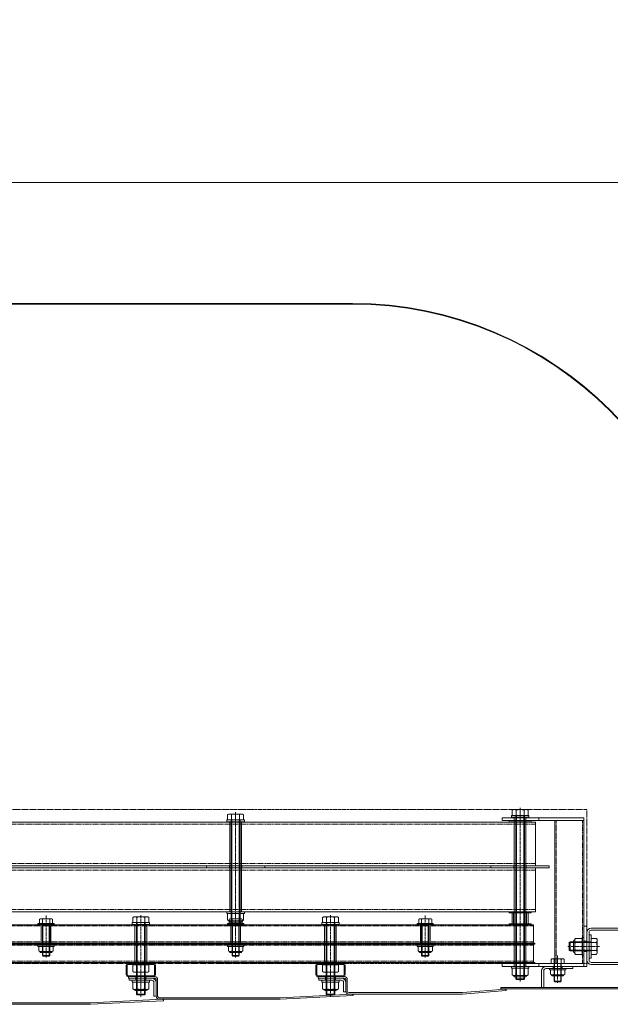
# Model space of a CAD drawing. Units: millimetres. Extents: x 0 to 14653, y -3235 to 4125.
# Drawn here: x 12697 to 13507, y 2774 to 4125 of the extents above; entities that cross this region are included whole.
import ezdxf

# ---------------------------------------------------------------- set-up
doc = ezdxf.new("R2010")
doc.units = ezdxf.units.MM
doc.header["$LTSCALE"] = 0.2
doc.header["$PDMODE"] = 67
doc.linetypes.add('CENTER2', pattern=[28.575, 19.05, -3.175, 3.175, -3.175])
doc.linetypes.add('HIDDEN', pattern=[9.525, 6.35, -3.175])
for name, color, linetype, lineweight in [('(KE)ねじ・ボルトナット・アンカーボルト', 2, 'Continuous', 13), ('(KE)ブラケット(可動・固定)', 7, 'Continuous', 13), ('(KE)ホルダー', 2, 'Continuous', 13), ('(KE)ホルダーボルト', 2, 'Continuous', 13), ('(KE)ホルダー角パイプ', 6, 'Continuous', 13), ('(KE)寸法', 7, 'Continuous', 9), ('(KE)寸法 @ 50', 7, 'Continuous', 9), ('(KE)本体(パネル・カバー・ジョイントPL)', 3, 'Continuous', 13), ('(KE)補助シート', 4, 'Continuous', 13)]:
    doc.layers.add(name, color=color, linetype=linetype, lineweight=lineweight)
doc.styles.add('(K)文字_異尺度_H3.0-1.0', font='MS Gothic.ttf', dxfattribs={"height": 3})
doc.dimstyles.new('kaneso異尺度対応_H3.0(YH)', dxfattribs={"dimscale": 6, "dimtxt": 3, "dimasz": 5, "dimexe": 0, "dimexo": 3, "dimgap": 1, "dimtad": 1, "dimdec": 1, "dimdsep": 46, "dimtxsty": '(K)文字_異尺度_H3.0-1.0', "dimblk": 'DOTSMALL', "dimcen": 0, "dimclrt": 2, "dimadec": 1, "dimazin": 0, "dimtfac": 1, "dimtdec": 1, "dimtmove": 1, "dimatfit": 3, "dimldrblk": 'DOTSMALL', "dimfxl": 1, "dimlwd": 9, "dimlwe": 9, "dimarcsym": 0})

# ---------------------------------------------------------------- blocks, each defined once
blk = doc.blocks.new('_DotSmall')
at = {"color": 0, "linetype": 'ByBlock', "const_width": 0.5}
blk.add_lwpolyline([(-0.0625, 0, 1), (0.0625, 0, 1)], format="xyb", close=True, dxfattribs=at)
blk = doc.blocks.new('*D10')
at = {"layer": '(KE)寸法', "color": 0, "lineweight": 9, "transparency": 16777216}
for p, q in [((9993.4, 3311), (9993.4, 3901.2)), ((9993.4, 3901.2), (13653.4, 3901.2)), ((13653.4, 3311), (13653.4, 3901.2))]:
    blk.add_line(p, q, dxfattribs=at)
at = {"layer": 'Defpoints', "color": 0, "transparency": 16777216}
for p in [(13653.4, 3901.2), (9993.4, 3161), (13653.4, 3161)]:
    blk.add_point(p, dxfattribs=at)
at = {"layer": '(KE)寸法', "color": 0, "lineweight": 9, "transparency": 16777216, "xscale": 250, "yscale": 250, "zscale": 250, "rotation": 180}
blk.add_blockref('_DotSmall', (9993.4, 3901.2), dxfattribs=at)
at = {"layer": '(KE)寸法', "color": 0, "lineweight": 9, "transparency": 16777216, "xscale": 250, "yscale": 250, "zscale": 250}
blk.add_blockref('_DotSmall', (13653.4, 3901.2), dxfattribs=at)
at = {"layer": '(KE)寸法', "color": 2, "transparency": 16777216, "insert": (11823.4, 4026.2), "char_height": 150, "attachment_point": 5, "style": '(K)文字_異尺度_H3.0-1.0'}
blk.add_mtext('3660', dxfattribs=at)
blk = doc.blocks.new('22TRFﾊﾟﾈﾙｱｳﾄ')
at = {"layer": '(KE)本体(パネル・カバー・ジョイントPL)', "color": 3, "linetype": 'CENTER2'}
blk.add_line((9.2, 0), (-6.4, 0), dxfattribs=at)
at = {"layer": '(KE)本体(パネル・カバー・ジョイントPL)', "color": 3}
for p, q in [((0, 7.5), (-2, 7.5)), ((-2, 7.5), (-2, -13.5)), ((0, 3.5), (-2, 3.5)), ((0, 7.5), (0, -13.5)), ((0, -3.5), (-2, -3.5)), ((2, -15.5), (209, -15.5)), ((209, -17.5), (2, -17.5)), ((209, -17.5), (209, -15.5))]:
    blk.add_line(p, q, dxfattribs=at)
for radius in [4, 2]:
    blk.add_arc((2, -13.5), radius, 180, 270, dxfattribs=at)

msp = doc.modelspace()

# ---------------------------------------------------------------- linework, layer by layer
at = {"layer": '(KE)ねじ・ボルトナット・アンカーボルト'}
for p, q in [((13458.4, 2863.01), (13459.25, 2864.48)), ((13459.25, 2864.48), (13468.4, 2864.48)), ((13468.4, 2865.51), (13468.4, 2841.51)), ((13470.9, 2865.51), (13468.4, 2865.51)), ((13468.4, 2842.54), (13468.4, 2864.48)), ((13470.9, 2865.51), (13470.9, 2841.51)), ((13456.79, 2860.96), (13456.79, 2846.06)), ((13458.4, 2844.01), (13458.4, 2863.01)), ((13459.25, 2858.99), (13468.4, 2858.99)), ((13458.4, 2844.01), (13459.25, 2842.54)), ((13459.25, 2848.02), (13468.4, 2848.02)), ((13459.25, 2842.54), (13468.4, 2842.54)), ((13470.9, 2841.51), (13468.4, 2841.51)), ((13445.9, 2823.01), (13423.9, 2823.01)), ((13423.9, 2821.51), (13423.9, 2823.01)), ((13445.9, 2821.51), (13445.9, 2823.01)), ((13445.9, 2821.51), (13423.9, 2821.51)), ((13425.1, 2815.15), (13425.1, 2821.51)), ((13444.7, 2821.51), (13425.1, 2821.51)), ((13427.55, 2814.41), (13442.25, 2814.41)), ((13441.65, 2812.89), (13428.15, 2812.89)), ((13430, 2815.15), (13430, 2821.51)), ((13439.8, 2815.15), (13439.8, 2821.51)), ((13444.7, 2815.15), (13444.7, 2821.51)), ((12875.4, 2807.01), (12851.4, 2807.01)), ((12851.4, 2807.01), (12851.4, 2804.51)), ((12875.4, 2804.51), (12851.4, 2804.51)), ((12852.43, 2804.51), (12874.37, 2804.51)), ((12852.43, 2795.36), (12852.43, 2804.51)), ((12857.92, 2795.36), (12857.92, 2804.51)), ((12868.89, 2795.36), (12868.89, 2804.51)), ((12874.37, 2795.36), (12874.37, 2804.51)), ((12875.4, 2807.01), (12875.4, 2804.51)), ((13135.4, 2807.01), (13111.4, 2807.01)), ((13111.4, 2807.01), (13111.4, 2804.51)), ((13135.4, 2804.51), (13111.4, 2804.51)), ((13112.43, 2804.51), (13134.37, 2804.51)), ((13112.43, 2795.36), (13112.43, 2804.51)), ((13117.92, 2795.36), (13117.92, 2804.51)), ((13128.89, 2795.36), (13128.89, 2804.51)), ((13134.37, 2795.36), (13134.37, 2804.51)), ((13135.4, 2807.01), (13135.4, 2804.51)), ((12853.9, 2794.51), (12852.43, 2795.36)), ((12853.9, 2794.51), (12872.9, 2794.51)), ((12870.85, 2792.9), (12855.95, 2792.9)), ((12872.9, 2794.51), (12874.37, 2795.36)), ((13113.9, 2794.51), (13112.43, 2795.36)), ((13113.9, 2794.51), (13132.9, 2794.51)), ((13130.85, 2792.9), (13115.95, 2792.9)), ((13132.9, 2794.51), (13134.37, 2795.36))]:
    msp.add_line(p, q, dxfattribs=at)
for centre, radius, start, end in [((13464.86, 2861.24), 6.47, 150, 175.61574), ((13458.49, 2860.96), 1.7, 90, 180), ((13463.81, 2861.91), 5.41, 181.80716, 212.57707), ((13476.55, 2853.51), 18.15, 162.41203, 197.58795), ((13458.49, 2846.06), 1.7, 180, 270), ((13463.81, 2845.11), 5.41, 147.42291, 178.19283), ((13464.86, 2845.78), 6.47, 184.38425, 209.99998), ((13427.55, 2818.82), 4.41, 236.29408, 303.70592), ((13428.15, 2814.49), 1.6, 178.80194, 270), ((13434.9, 2830.89), 16.55, 252.77449, 287.22551), ((13442.25, 2818.82), 4.41, 236.29408, 303.70592), ((13441.65, 2814.49), 1.6, 270, 1.19806), ((12855.67, 2800.96), 6.47, 240.00002, 265.61575), ((12855.95, 2794.6), 1.7, 180, 270), ((12855, 2799.92), 5.41, 271.80717, 302.57709), ((12863.4, 2812.66), 18.15, 252.41205, 287.58797), ((12871.8, 2799.92), 5.41, 237.42293, 268.19284), ((12870.85, 2794.6), 1.7, 270, 0), ((12871.13, 2800.96), 6.47, 274.38426, 300), ((13115.67, 2800.96), 6.47, 240.00002, 265.61575), ((13115.95, 2794.6), 1.7, 180, 270), ((13115, 2799.92), 5.41, 271.80717, 302.57709), ((13123.4, 2812.66), 18.15, 252.41205, 287.58797), ((13131.8, 2799.92), 5.41, 237.42293, 268.19284), ((13130.85, 2794.6), 1.7, 270, 0), ((13131.13, 2800.96), 6.47, 274.38426, 300)]:
    msp.add_arc(centre, radius, start, end, dxfattribs=at)
at = {"layer": '(KE)ブラケット(可動・固定)'}
for p, q in [((13558.9, 2878.51), (13480.9, 2878.51)), ((13474.9, 2872.51), (13474.9, 2834.51)), ((13477.9, 2872.51), (13477.9, 2834.51)), ((13477.9, 2870.01), (13477.9, 2837.01)), ((13480.9, 2869.51), (13477.9, 2869.51)), ((13477.9, 2869.51), (13477.9, 2837.51)), ((13558.9, 2875.51), (13480.9, 2875.51)), ((13480.9, 2869.51), (13480.9, 2837.51)), ((13488.05, 2864.48), (13480.9, 2864.48)), ((13480.9, 2864.48), (13480.9, 2842.54)), ((13488.9, 2863.01), (13488.05, 2864.48)), ((13450.9, 2858.56), (13451.85, 2859.51)), ((13450.9, 2858.56), (13450.9, 2848.46)), ((13480.9, 2858.56), (13450.9, 2858.56)), ((13480.9, 2859.51), (13451.85, 2859.51)), ((13451.85, 2859.51), (13451.85, 2847.51)), ((13488.05, 2858.99), (13480.9, 2858.99)), ((13488.9, 2844.01), (13488.9, 2863.01)), ((13480.9, 2848.46), (13450.9, 2848.46)), ((13451.85, 2847.51), (13450.9, 2848.46)), ((13480.9, 2847.51), (13451.85, 2847.51)), ((13480.9, 2837.51), (13477.9, 2837.51)), ((13488.05, 2848.02), (13480.9, 2848.02)), ((13488.05, 2842.54), (13480.9, 2842.54)), ((13488.9, 2844.01), (13488.05, 2842.54)), ((13480.9, 2831.51), (13558.9, 2831.51)), ((13480.9, 2828.51), (13558.9, 2828.51))]:
    msp.add_line(p, q, dxfattribs=at)
at = {"layer": '(KE)ブラケット(可動・固定)', "linetype": 'CENTER2'}
msp.add_line((13448.88, 2853.51), (13492.27, 2853.51), dxfattribs=at)
at = {"layer": '(KE)ブラケット(可動・固定)'}
for centre, radius, start, end in [((13480.9, 2872.51), 6, 90, 180), ((13480.9, 2872.51), 3, 90, 180), ((13482.44, 2861.24), 6.47, 4.38426, 30.00002), ((13483.49, 2861.91), 5.41, 327.42293, 358.19284), ((13470.75, 2853.51), 18.15, 342.41205, 17.58797), ((13483.49, 2845.11), 5.41, 1.80717, 32.57709), ((13482.44, 2845.78), 6.47, 330, 355.61575), ((13480.9, 2834.51), 6, 180, 270), ((13480.9, 2834.51), 3, 180, 270)]:
    msp.add_arc(centre, radius, start, end, dxfattribs=at)
at = {"layer": '(KE)ホルダー', "linetype": 'CENTER2'}
for p, q in [((13383.4, 3019.25), (13383.4, 3043.19)), ((13453.32, 2853.51), (13489.78, 2853.51)), ((13383.4, 2846.49), (13383.4, 2809.97)), ((13434.9, 2841.15), (13434.9, 2803.39))]:
    msp.add_line(p, q, dxfattribs=at)
at = {"layer": '(KE)ホルダー'}
for p, q in [((13358.9, 3026.01), (13358.9, 3030.01)), ((13358.9, 3030.01), (13470.9, 3030.01)), ((13470.9, 3026.01), (13358.9, 3026.01)), ((13408.9, 3026.01), (13408.9, 3030.01)), ((13430.9, 3026.01), (13430.9, 2830.01)), ((13470.9, 2826.01), (13470.9, 3030.01)), ((13404.58, 3024.01), (10242.22, 3024.01)), ((13404.58, 3024.01), (13404.58, 2964.01)), ((13404.58, 2964.01), (10242.22, 2964.01)), ((13404.58, 2961.01), (10242.22, 2961.01)), ((13404.58, 2961.01), (13404.58, 2901.01)), ((13404.58, 2901.01), (10242.22, 2901.01)), ((13401.75, 2883.01), (10245.05, 2883.01)), ((13401.75, 2858.01), (13401.75, 2883.01)), ((13474.9, 2881.01), (13470.9, 2881.01)), ((13474.9, 2881.01), (13474.9, 2826.01)), ((13401.75, 2858.01), (10245.05, 2858.01)), ((13401.75, 2856.51), (10245.05, 2856.51)), ((13401.75, 2831.51), (13401.75, 2856.51)), ((13470.9, 2860.51), (13474.9, 2860.51)), ((13441.84, 2836.41), (13427.96, 2836.41)), ((13470.9, 2846.51), (13474.9, 2846.51)), ((13401.75, 2831.51), (10245.05, 2831.51)), ((13358.9, 2830.01), (13358.9, 2826.01)), ((13470.9, 2830.01), (13358.9, 2830.01)), ((13358.9, 2826.01), (13474.9, 2826.01)), ((13408.9, 2826.01), (13408.9, 2830.01)), ((13426.02, 2835.67), (13426.02, 2830.01)), ((13443.79, 2830.01), (13426.02, 2830.01)), ((13429.9, 2805.82), (13429.9, 2835.67)), ((13430.71, 2830.01), (13430.71, 2805.01)), ((13439.09, 2830.01), (13439.09, 2805.01)), ((13439.9, 2805.82), (13439.9, 2835.67)), ((13443.79, 2835.67), (13443.79, 2830.01)), ((13430.71, 2805.01), (13429.9, 2805.82)), ((13429.9, 2805.82), (13439.9, 2805.82)), ((13430.71, 2805.01), (13439.09, 2805.01)), ((13439.09, 2805.01), (13439.9, 2805.82))]:
    msp.add_line(p, q, dxfattribs=at)
at = {"layer": '(KE)ホルダー', "linetype": 'HIDDEN'}
for p, q in [((13375.3, 3026.01), (13375.3, 3030.01)), ((13391.5, 3026.01), (13391.5, 3030.01)), ((13432.9, 3026.01), (13432.9, 2830.01)), ((13468.9, 2830.01), (13468.9, 3026.01)), ((13404.58, 3021.01), (10242.22, 3021.01)), ((13404.58, 2967.01), (10242.22, 2967.01)), ((13404.58, 2958.01), (10242.22, 2958.01)), ((13404.58, 2904.01), (10242.22, 2904.01)), ((13401.75, 2881.51), (10245.05, 2881.51)), ((13401.75, 2859.51), (10245.05, 2859.51)), ((13401.75, 2855.01), (10245.05, 2855.01)), ((13401.75, 2833.01), (10245.05, 2833.01)), ((13375.3, 2826.01), (13375.3, 2830.01)), ((13391.5, 2826.01), (13391.5, 2830.01))]:
    msp.add_line(p, q, dxfattribs=at)
at = {"layer": '(KE)ホルダー', "linetype": 'CENTER2'}
msp.add_lwpolyline([(10171.9, 2830.01), (13474.9, 2830.01), (13474.9, 3041.01), (10171.9, 3041.01)], close=True, dxfattribs=at)
at = {"layer": '(KE)ホルダー'}
for centre, radius, start, end in [((13427.96, 2833.5), 2.91, 48.12389, 131.8763), ((13434.9, 2819.22), 17.19, 73.09029, 106.90971), ((13441.84, 2833.5), 2.91, 48.1237, 131.87611)]:
    msp.add_arc(centre, radius, start, end, dxfattribs=at)
at = {"layer": '(KE)ホルダーボルト'}
for p, q in [((13373.9, 3041.01), (13372.43, 3040.16)), ((13372.43, 3040.16), (13372.43, 3033.01)), ((13392.9, 3041.01), (13373.9, 3041.01)), ((13377.92, 3040.16), (13377.92, 3033.01)), ((13388.89, 3040.16), (13388.89, 3033.01)), ((13392.9, 3041.01), (13394.37, 3040.16)), ((13394.37, 3040.16), (13394.37, 3033.01)), ((12981.4, 3027.01), (12981.4, 3024.51)), ((12981.4, 3027.01), (13005.4, 3027.01)), ((12983.9, 3035.01), (12982.43, 3034.16)), ((12982.43, 3034.16), (12982.43, 3027.01)), ((13004.37, 3027.01), (12982.43, 3027.01)), ((12983.9, 3035.01), (13002.9, 3035.01)), ((12987.4, 3027.01), (12987.4, 2882.96)), ((12987.92, 3034.16), (12987.92, 3027.01)), ((12988.35, 3027.01), (12988.35, 2882.01)), ((12998.45, 3027.01), (12998.45, 2882.01)), ((12998.89, 3034.16), (12998.89, 3027.01)), ((12999.4, 3027.01), (12999.4, 2882.96)), ((13002.9, 3035.01), (13004.37, 3034.16)), ((13004.37, 3034.16), (13004.37, 3027.01)), ((13005.4, 3027.01), (13005.4, 3024.51)), ((13368.4, 3025.51), (13368.4, 3024.01)), ((13398.4, 3025.51), (13368.4, 3025.51)), ((13371.4, 3033.01), (13371.4, 3030.51)), ((13395.4, 3033.01), (13371.4, 3033.01)), ((13395.4, 3030.51), (13371.4, 3030.51)), ((13372.43, 3033.01), (13394.37, 3033.01)), ((13391.4, 3030.51), (13375.4, 3030.51)), ((13375.4, 3030.51), (13375.4, 2826.01)), ((13377.4, 3033.01), (13377.4, 2808.96)), ((13378.35, 3033.01), (13378.35, 2808.01)), ((13388.45, 3033.01), (13388.45, 2808.01)), ((13389.4, 3033.01), (13389.4, 2808.96)), ((13391.4, 3030.51), (13391.4, 2826.01)), ((13395.4, 3033.01), (13395.4, 3030.51)), ((13398.4, 3025.51), (13398.4, 3024.01)), ((12981.4, 3024.51), (13005.4, 3024.51)), ((12985.4, 3024.51), (12985.4, 2901.01)), ((12985.4, 3024.51), (13001.4, 3024.51)), ((13001.4, 3024.51), (13001.4, 2901.01)), ((13398.4, 3024.01), (13368.4, 3024.01)), ((12953.4, 2964.01), (12953.4, 2961.01)), ((13033.4, 2964.01), (12953.4, 2964.01)), ((13033.4, 2961.01), (12953.4, 2961.01)), ((13033.4, 2964.01), (13033.4, 2961.01)), ((13343.4, 2964.01), (13343.4, 2961.01)), ((13343.4, 2964.01), (13423.4, 2964.01)), ((13343.4, 2961.01), (13423.4, 2961.01)), ((13423.4, 2964.01), (13423.4, 2961.01)), ((12724.52, 2890.67), (12724.52, 2885.01)), ((12726.46, 2891.41), (12740.34, 2891.41)), ((12728.4, 2840.82), (12728.4, 2890.67)), ((12738.4, 2840.82), (12738.4, 2890.67)), ((12742.29, 2890.67), (12742.29, 2885.01)), ((12853.9, 2894.01), (12852.43, 2893.16)), ((12852.43, 2893.16), (12852.43, 2886.01)), ((12853.9, 2894.01), (12872.9, 2894.01)), ((12857.92, 2893.16), (12857.92, 2886.01)), ((12868.89, 2893.16), (12868.89, 2886.01)), ((12872.9, 2894.01), (12874.37, 2893.16)), ((12874.37, 2893.16), (12874.37, 2886.01)), ((12981.4, 2901.01), (13005.4, 2901.01)), ((12981.4, 2901.01), (12981.4, 2898.51)), ((12981.4, 2898.51), (13005.4, 2898.51)), ((13004.37, 2898.51), (12982.43, 2898.51)), ((12982.43, 2889.36), (12982.43, 2898.51)), ((12984.52, 2890.67), (12984.52, 2885.01)), ((12985.4, 2901.01), (13001.4, 2901.01)), ((12986.46, 2891.41), (13000.34, 2891.41)), ((12987.92, 2889.36), (12987.92, 2898.51)), ((12988.4, 2840.82), (12988.4, 2890.67)), ((12998.4, 2840.82), (12998.4, 2890.67)), ((12998.89, 2889.36), (12998.89, 2898.51)), ((13002.29, 2890.67), (13002.29, 2885.01)), ((13004.37, 2889.36), (13004.37, 2898.51)), ((13005.4, 2901.01), (13005.4, 2898.51)), ((13113.9, 2894.01), (13112.43, 2893.16)), ((13112.43, 2893.16), (13112.43, 2886.01)), ((13113.9, 2894.01), (13132.9, 2894.01)), ((13117.92, 2893.16), (13117.92, 2886.01)), ((13128.89, 2893.16), (13128.89, 2886.01)), ((13132.9, 2894.01), (13134.37, 2893.16)), ((13134.37, 2893.16), (13134.37, 2886.01)), ((13244.52, 2890.67), (13244.52, 2885.01)), ((13246.46, 2891.41), (13260.34, 2891.41)), ((13248.4, 2840.82), (13248.4, 2890.67)), ((13258.4, 2840.82), (13258.4, 2890.67)), ((13262.29, 2890.67), (13262.29, 2885.01)), ((13368.4, 2901.01), (13368.4, 2899.51)), ((13398.4, 2901.01), (13368.4, 2901.01)), ((13398.4, 2899.51), (13368.4, 2899.51)), ((13372.4, 2899.51), (13372.4, 2884.51)), ((13394.4, 2899.51), (13372.4, 2899.51)), ((13374.4, 2899.51), (13374.4, 2884.51)), ((13392.4, 2899.51), (13392.4, 2884.51)), ((13394.4, 2899.51), (13394.4, 2884.51)), ((13398.4, 2901.01), (13398.4, 2899.51)), ((12722.4, 2883.51), (12722.4, 2885.01)), ((12744.4, 2885.01), (12722.4, 2885.01)), ((12744.4, 2883.51), (12722.4, 2883.51)), ((12724.52, 2885.01), (12742.29, 2885.01)), ((12726.9, 2855.01), (12726.9, 2883.51)), ((12726.9, 2883.51), (12739.9, 2883.51)), ((12729.21, 2885.01), (12729.21, 2840.01)), ((12737.59, 2885.01), (12737.59, 2840.01)), ((12739.9, 2855.01), (12739.9, 2883.51)), ((12744.4, 2883.51), (12744.4, 2885.01)), ((12851.4, 2886.01), (12851.4, 2883.51)), ((12851.4, 2886.01), (12875.4, 2886.01)), ((12851.4, 2883.51), (12875.4, 2883.51)), ((12874.37, 2886.01), (12852.43, 2886.01)), ((12855.4, 2883.51), (12871.4, 2883.51)), ((12855.4, 2883.51), (12855.4, 2831.51)), ((12855.4, 2883.51), (12871.4, 2883.51)), ((12855.4, 2883.51), (12871.4, 2883.51)), ((12857.4, 2886.01), (12857.4, 2787.96)), ((12858.35, 2886.01), (12858.35, 2787.01)), ((12868.45, 2886.01), (12868.45, 2787.01)), ((12869.4, 2886.01), (12869.4, 2787.96)), ((12871.4, 2883.51), (12871.4, 2831.51)), ((12875.4, 2886.01), (12875.4, 2883.51)), ((12982.4, 2883.51), (12982.4, 2885.01)), ((13004.4, 2885.01), (12982.4, 2885.01)), ((13004.4, 2883.51), (12982.4, 2883.51)), ((12983.9, 2888.51), (12982.43, 2889.36)), ((13002.9, 2888.51), (12983.9, 2888.51)), ((12984.52, 2885.01), (13002.29, 2885.01)), ((12985.95, 2886.9), (13000.85, 2886.9)), ((12986.9, 2855.01), (12986.9, 2883.51)), ((12986.9, 2883.51), (12999.9, 2883.51)), ((12987.4, 2882.96), (12988.35, 2882.01)), ((12999.4, 2882.96), (12987.4, 2882.96)), ((12998.45, 2882.01), (12988.35, 2882.01)), ((12989.21, 2885.01), (12989.21, 2840.01)), ((12997.59, 2885.01), (12997.59, 2840.01)), ((12998.45, 2882.01), (12999.4, 2882.96)), ((12999.9, 2855.01), (12999.9, 2883.51)), ((13002.9, 2888.51), (13004.37, 2889.36)), ((13004.4, 2883.51), (13004.4, 2885.01)), ((13111.4, 2886.01), (13111.4, 2883.51)), ((13111.4, 2886.01), (13135.4, 2886.01)), ((13111.4, 2883.51), (13135.4, 2883.51)), ((13134.37, 2886.01), (13112.43, 2886.01)), ((13115.4, 2883.51), (13131.4, 2883.51)), ((13115.4, 2883.51), (13115.4, 2831.51)), ((13115.4, 2883.51), (13131.4, 2883.51)), ((13115.4, 2883.51), (13131.4, 2883.51)), ((13117.4, 2886.01), (13117.4, 2787.96)), ((13118.35, 2886.01), (13118.35, 2787.01)), ((13128.45, 2886.01), (13128.45, 2787.01)), ((13129.4, 2886.01), (13129.4, 2787.96)), ((13131.4, 2883.51), (13131.4, 2831.51)), ((13135.4, 2886.01), (13135.4, 2883.51)), ((13242.4, 2883.51), (13242.4, 2885.01)), ((13264.4, 2885.01), (13242.4, 2885.01)), ((13264.4, 2883.51), (13242.4, 2883.51)), ((13244.52, 2885.01), (13262.29, 2885.01)), ((13246.9, 2855.01), (13246.9, 2883.51)), ((13246.9, 2883.51), (13259.9, 2883.51)), ((13249.21, 2885.01), (13249.21, 2840.01)), ((13257.59, 2885.01), (13257.59, 2840.01)), ((13259.9, 2855.01), (13259.9, 2883.51)), ((13264.4, 2883.51), (13264.4, 2885.01)), ((13368.4, 2884.51), (13368.4, 2883.01)), ((13398.4, 2884.51), (13368.4, 2884.51)), ((13398.4, 2883.01), (13368.4, 2883.01)), ((13394.4, 2884.51), (13372.4, 2884.51)), ((13398.4, 2884.51), (13398.4, 2883.01)), ((12713.4, 2858.01), (12713.4, 2856.51)), ((12753.4, 2858.01), (12713.4, 2858.01)), ((12753.4, 2856.51), (12713.4, 2856.51)), ((12744.4, 2855.01), (12722.4, 2855.01)), ((12722.4, 2853.51), (12722.4, 2855.01)), ((12744.4, 2853.51), (12722.4, 2853.51)), ((12723.6, 2847.15), (12723.6, 2853.51)), ((12743.2, 2853.51), (12723.6, 2853.51)), ((12726.9, 2855.01), (12739.9, 2855.01)), ((12728.5, 2847.15), (12728.5, 2853.51)), ((12738.3, 2847.15), (12738.3, 2853.51)), ((12743.2, 2847.15), (12743.2, 2853.51)), ((12744.4, 2853.51), (12744.4, 2855.01)), ((12753.4, 2858.01), (12753.4, 2856.51)), ((12883.4, 2858.01), (12843.4, 2858.01)), ((12843.4, 2858.01), (12843.4, 2856.51)), ((12883.4, 2856.51), (12843.4, 2856.51)), ((12883.4, 2858.01), (12883.4, 2856.51)), ((12973.4, 2858.01), (12973.4, 2856.51)), ((13013.4, 2858.01), (12973.4, 2858.01)), ((13013.4, 2856.51), (12973.4, 2856.51)), ((13004.4, 2855.01), (12982.4, 2855.01)), ((12982.4, 2853.51), (12982.4, 2855.01)), ((13004.4, 2853.51), (12982.4, 2853.51)), ((12983.6, 2847.15), (12983.6, 2853.51)), ((13003.2, 2853.51), (12983.6, 2853.51)), ((12986.9, 2855.01), (12999.9, 2855.01)), ((12988.5, 2847.15), (12988.5, 2853.51)), ((12998.3, 2847.15), (12998.3, 2853.51)), ((13003.2, 2847.15), (13003.2, 2853.51)), ((13004.4, 2853.51), (13004.4, 2855.01)), ((13013.4, 2858.01), (13013.4, 2856.51)), ((13143.4, 2858.01), (13103.4, 2858.01)), ((13103.4, 2858.01), (13103.4, 2856.51)), ((13143.4, 2856.51), (13103.4, 2856.51)), ((13143.4, 2858.01), (13143.4, 2856.51)), ((13233.4, 2858.01), (13233.4, 2856.51)), ((13273.4, 2858.01), (13233.4, 2858.01)), ((13273.4, 2856.51), (13233.4, 2856.51)), ((13264.4, 2855.01), (13242.4, 2855.01)), ((13242.4, 2853.51), (13242.4, 2855.01)), ((13264.4, 2853.51), (13242.4, 2853.51)), ((13243.6, 2847.15), (13243.6, 2853.51)), ((13263.2, 2853.51), (13243.6, 2853.51)), ((13246.9, 2855.01), (13259.9, 2855.01)), ((13248.5, 2847.15), (13248.5, 2853.51)), ((13258.3, 2847.15), (13258.3, 2853.51)), ((13263.2, 2847.15), (13263.2, 2853.51)), ((13264.4, 2853.51), (13264.4, 2855.01)), ((13273.4, 2858.01), (13273.4, 2856.51)), ((13363.4, 2858.01), (13363.4, 2856.51)), ((13363.4, 2858.01), (13403.4, 2858.01)), ((13363.4, 2856.51), (13403.4, 2856.51)), ((13403.4, 2858.01), (13403.4, 2856.51)), ((12726.05, 2846.41), (12740.75, 2846.41)), ((12740.15, 2844.89), (12726.65, 2844.89)), ((12729.21, 2840.01), (12728.4, 2840.82)), ((12738.4, 2840.82), (12728.4, 2840.82)), ((12737.59, 2840.01), (12729.21, 2840.01)), ((12737.59, 2840.01), (12738.4, 2840.82)), ((12986.05, 2846.41), (13000.75, 2846.41)), ((13000.15, 2844.89), (12986.65, 2844.89)), ((12989.21, 2840.01), (12988.4, 2840.82)), ((12998.4, 2840.82), (12988.4, 2840.82)), ((12997.59, 2840.01), (12989.21, 2840.01)), ((12997.59, 2840.01), (12998.4, 2840.82)), ((13246.05, 2846.41), (13260.75, 2846.41)), ((13260.15, 2844.89), (13246.65, 2844.89)), ((13249.21, 2840.01), (13248.4, 2840.82)), ((13258.4, 2840.82), (13248.4, 2840.82)), ((13257.59, 2840.01), (13249.21, 2840.01)), ((13257.59, 2840.01), (13258.4, 2840.82)), ((12843.4, 2831.51), (12843.4, 2830.01)), ((12883.4, 2831.51), (12843.4, 2831.51)), ((12883.4, 2830.01), (12843.4, 2830.01)), ((12852.43, 2828.01), (12874.37, 2828.01)), ((12852.43, 2818.86), (12852.43, 2828.01)), ((12852.65, 2828.01), (12852.65, 2830.01)), ((12874.15, 2830.01), (12852.65, 2830.01)), ((12874.15, 2828.01), (12852.65, 2828.01)), ((12855.4, 2831.51), (12871.4, 2831.51)), ((12857.92, 2818.86), (12857.92, 2828.01)), ((12863.11, 2828.01), (12861.96, 2830.01)), ((12864.84, 2828.01), (12863.69, 2830.01)), ((12868.89, 2818.86), (12868.89, 2828.01)), ((12874.15, 2828.01), (12874.15, 2830.01)), ((12874.37, 2818.86), (12874.37, 2828.01)), ((12883.4, 2831.51), (12883.4, 2830.01)), ((13103.4, 2831.51), (13103.4, 2830.01)), ((13143.4, 2831.51), (13103.4, 2831.51)), ((13143.4, 2830.01), (13103.4, 2830.01)), ((13112.43, 2828.01), (13134.37, 2828.01)), ((13112.43, 2818.86), (13112.43, 2828.01)), ((13112.65, 2828.01), (13112.65, 2830.01)), ((13134.15, 2830.01), (13112.65, 2830.01)), ((13134.15, 2828.01), (13112.65, 2828.01)), ((13115.4, 2831.51), (13131.4, 2831.51)), ((13117.92, 2818.86), (13117.92, 2828.01)), ((13123.11, 2828.01), (13121.96, 2830.01)), ((13124.84, 2828.01), (13123.69, 2830.01)), ((13128.89, 2818.86), (13128.89, 2828.01)), ((13134.15, 2828.01), (13134.15, 2830.01)), ((13134.37, 2818.86), (13134.37, 2828.01)), ((13143.4, 2831.51), (13143.4, 2830.01)), ((13363.4, 2831.51), (13363.4, 2830.01)), ((13363.4, 2831.51), (13403.4, 2831.51)), ((13363.4, 2830.01), (13403.4, 2830.01)), ((13395.4, 2826.01), (13371.4, 2826.01)), ((13371.4, 2826.01), (13371.4, 2823.51)), ((13395.4, 2823.51), (13371.4, 2823.51)), ((13372.43, 2823.51), (13394.37, 2823.51)), ((13372.43, 2814.36), (13372.43, 2823.51)), ((13391.4, 2826.01), (13375.4, 2826.01)), ((13377.92, 2814.36), (13377.92, 2823.51)), ((13388.89, 2814.36), (13388.89, 2823.51)), ((13394.37, 2814.36), (13394.37, 2823.51)), ((13395.4, 2826.01), (13395.4, 2823.51)), ((13403.4, 2831.51), (13403.4, 2830.01)), ((12853.9, 2818.01), (12852.43, 2818.86)), ((12853.9, 2818.01), (12872.9, 2818.01)), ((12872.9, 2818.01), (12874.37, 2818.86)), ((13113.9, 2818.01), (13112.43, 2818.86)), ((13113.9, 2818.01), (13132.9, 2818.01)), ((13132.9, 2818.01), (13134.37, 2818.86)), ((13373.9, 2813.51), (13372.43, 2814.36)), ((13373.9, 2813.51), (13392.9, 2813.51)), ((13390.85, 2811.9), (13375.95, 2811.9)), ((13392.9, 2813.51), (13394.37, 2814.36)), ((13378.35, 2808.01), (13377.4, 2808.96)), ((13377.4, 2808.96), (13389.4, 2808.96)), ((13378.35, 2808.01), (13388.45, 2808.01)), ((13389.4, 2808.96), (13388.45, 2808.01)), ((12857.4, 2787.96), (12858.35, 2787.01)), ((12869.4, 2787.96), (12857.4, 2787.96)), ((12868.45, 2787.01), (12858.35, 2787.01)), ((12868.45, 2787.01), (12869.4, 2787.96)), ((13117.4, 2787.96), (13118.35, 2787.01)), ((13129.4, 2787.96), (13117.4, 2787.96)), ((13128.45, 2787.01), (13118.35, 2787.01)), ((13128.45, 2787.01), (13129.4, 2787.96))]:
    msp.add_line(p, q, dxfattribs=at)
at = {"layer": '(KE)ホルダーボルト', "linetype": 'CENTER2'}
for p, q in [((13383.4, 3043.36), (13383.4, 2805.3)), ((12993.4, 3037.36), (12993.4, 2874.37)), ((12733.4, 2895.65), (12733.4, 2838.39)), ((12863.4, 2896.36), (12863.4, 2784.3)), ((12993.4, 2895.65), (12993.4, 2838.39)), ((13123.4, 2896.36), (13123.4, 2784.3)), ((13253.4, 2895.65), (13253.4, 2838.39))]:
    msp.add_line(p, q, dxfattribs=at)
at = {"layer": '(KE)ホルダーボルト', "linetype": 'HIDDEN'}
for p, q in [((12984.9, 2964.01), (12984.9, 2961.01)), ((13001.9, 2964.01), (13001.9, 2961.01)), ((13374.9, 2964.01), (13374.9, 2961.01)), ((13391.9, 2964.01), (13391.9, 2961.01)), ((13374.9, 2901.01), (13374.9, 2899.51)), ((13391.9, 2901.01), (13391.9, 2899.51)), ((13374.9, 2884.51), (13374.9, 2883.01)), ((13391.9, 2884.51), (13391.9, 2883.01)), ((12726.9, 2858.01), (12726.9, 2856.51)), ((12739.9, 2858.01), (12739.9, 2856.51)), ((12871.45, 2858.01), (12871.45, 2856.51)), ((12986.9, 2858.01), (12986.9, 2856.51)), ((12999.9, 2858.01), (12999.9, 2856.51)), ((13131.45, 2858.01), (13131.45, 2856.51)), ((13246.9, 2858.01), (13246.9, 2856.51)), ((13259.9, 2858.01), (13259.9, 2856.51)), ((13374.9, 2858.01), (13374.9, 2856.51)), ((13391.9, 2858.01), (13391.9, 2856.51)), ((12856.4, 2831.51), (12856.4, 2830.01)), ((12870.4, 2831.51), (12870.4, 2830.01)), ((13116.4, 2831.51), (13116.4, 2830.01)), ((13130.4, 2831.51), (13130.4, 2830.01)), ((13374.9, 2831.51), (13374.9, 2830.01)), ((13391.9, 2831.51), (13391.9, 2830.01))]:
    msp.add_line(p, q, dxfattribs=at)
at = {"layer": '(KE)ホルダーボルト'}
for centre, radius, start, end in [((13375.67, 3034.55), 6.47, 94.38426, 120.00002), ((13375, 3035.6), 5.41, 57.42293, 88.19284), ((13383.4, 3022.86), 18.15, 72.41205, 107.58797), ((13391.8, 3035.6), 5.41, 91.80717, 122.57709), ((13391.13, 3034.55), 6.47, 60, 85.61575), ((12985.67, 3028.55), 6.47, 94.38425, 120), ((12985, 3029.6), 5.41, 57.42291, 88.19283), ((12993.4, 3016.86), 18.15, 72.41203, 107.58795), ((13001.8, 3029.6), 5.41, 91.80716, 122.57707), ((13001.13, 3028.55), 6.47, 59.99998, 85.61574), ((12726.46, 2888.5), 2.91, 48.12389, 131.8763), ((12733.4, 2874.22), 17.19, 73.09029, 106.90971), ((12740.34, 2888.5), 2.91, 48.1237, 131.87611), ((12855.67, 2887.55), 6.47, 94.38425, 120), ((12855, 2888.6), 5.41, 57.42291, 88.19283), ((12863.4, 2875.86), 18.15, 72.41203, 107.58795), ((12871.8, 2888.6), 5.41, 91.80716, 122.57707), ((12871.13, 2887.55), 6.47, 59.99998, 85.61574), ((12986.46, 2888.5), 2.91, 48.12389, 131.8763), ((12993.4, 2874.22), 17.19, 73.09029, 106.90971), ((13000.34, 2888.5), 2.91, 48.1237, 131.87611), ((13115.67, 2887.55), 6.47, 94.38425, 120), ((13115, 2888.6), 5.41, 57.42291, 88.19283), ((13123.4, 2875.86), 18.15, 72.41203, 107.58795), ((13131.8, 2888.6), 5.41, 91.80716, 122.57707), ((13131.13, 2887.55), 6.47, 59.99998, 85.61574), ((13246.46, 2888.5), 2.91, 48.12389, 131.8763), ((13253.4, 2874.22), 17.19, 73.09029, 106.90971), ((13260.34, 2888.5), 2.91, 48.1237, 131.87611), ((12985.67, 2894.96), 6.47, 240, 265.61574), ((12985.95, 2888.6), 1.7, 180, 270), ((12985, 2893.92), 5.41, 271.80716, 302.57707), ((12993.4, 2906.66), 18.15, 252.41203, 287.58795), ((13001.8, 2893.92), 5.41, 237.42291, 268.19283), ((13000.85, 2888.6), 1.7, 270, 0), ((13001.13, 2894.96), 6.47, 274.38425, 299.99998), ((12726.05, 2850.82), 4.41, 236.29408, 303.70592), ((12726.65, 2846.49), 1.6, 178.80194, 270), ((12733.4, 2862.89), 16.55, 252.77449, 287.22551), ((12740.75, 2850.82), 4.41, 236.29408, 303.70592), ((12740.15, 2846.49), 1.6, 270, 1.19806), ((12986.05, 2850.82), 4.41, 236.29408, 303.70592), ((12986.65, 2846.49), 1.6, 178.80194, 270), ((12993.4, 2862.89), 16.55, 252.77449, 287.22551), ((13000.75, 2850.82), 4.41, 236.29408, 303.70592), ((13000.15, 2846.49), 1.6, 270, 1.19806), ((13246.05, 2850.82), 4.41, 236.29408, 303.70592), ((13246.65, 2846.49), 1.6, 178.80194, 270), ((13253.4, 2862.89), 16.55, 252.77449, 287.22551), ((13260.75, 2850.82), 4.41, 236.29408, 303.70592), ((13260.15, 2846.49), 1.6, 270, 1.19806), ((12855.67, 2824.46), 6.47, 240.00002, 265.61575), ((12855, 2823.42), 5.41, 271.80717, 302.57709), ((12863.4, 2836.16), 18.15, 252.41205, 287.58797), ((12871.8, 2823.42), 5.41, 237.42293, 268.19284), ((12871.13, 2824.46), 6.47, 274.38426, 300), ((13115.67, 2824.46), 6.47, 240.00002, 265.61575), ((13115, 2823.42), 5.41, 271.80717, 302.57709), ((13123.4, 2836.16), 18.15, 252.41205, 287.58797), ((13131.8, 2823.42), 5.41, 237.42293, 268.19284), ((13131.13, 2824.46), 6.47, 274.38426, 300), ((13375.67, 2819.96), 6.47, 240.00002, 265.61575), ((13375.95, 2813.6), 1.7, 180, 270), ((13375, 2818.92), 5.41, 271.80717, 302.57709), ((13383.4, 2831.66), 18.15, 252.41205, 287.58797), ((13391.8, 2818.92), 5.41, 237.42293, 268.19284), ((13390.85, 2813.6), 1.7, 270, 0), ((13391.13, 2819.96), 6.47, 274.38426, 300)]:
    msp.add_arc(centre, radius, start, end, dxfattribs=at)
at = {"layer": '(KE)ホルダー角パイプ'}
for p, q in [((12843.4, 2814.41), (12843.4, 2827.61)), ((12844.6, 2814.41), (12844.6, 2827.61)), ((12881, 2830.01), (12845.8, 2830.01)), ((12881, 2828.81), (12845.8, 2828.81)), ((12851.4, 2828.81), (12851.4, 2830.01)), ((12875.4, 2828.81), (12875.4, 2830.01)), ((12882.2, 2827.61), (12882.2, 2814.41)), ((12883.4, 2827.61), (12883.4, 2814.41)), ((13103.4, 2814.41), (13103.4, 2827.61)), ((13104.6, 2814.41), (13104.6, 2827.61)), ((13141, 2830.01), (13105.8, 2830.01)), ((13141, 2828.81), (13105.8, 2828.81)), ((13111.4, 2828.81), (13111.4, 2830.01)), ((13135.4, 2828.81), (13135.4, 2830.01)), ((13142.2, 2827.61), (13142.2, 2814.41)), ((13143.4, 2827.61), (13143.4, 2814.41)), ((13418.9, 2826.01), (13455.9, 2826.01)), ((13418.9, 2823.01), (13455.9, 2823.01)), ((13428.9, 2826.01), (13428.9, 2823.01)), ((13440.9, 2826.01), (13440.9, 2823.01)), ((13455.9, 2823.01), (13455.9, 2826.01)), ((12881, 2813.21), (12845.8, 2813.21)), ((12881, 2812.01), (12845.8, 2812.01)), ((12856.4, 2812.01), (12856.4, 2813.21)), ((12870.4, 2812.01), (12870.4, 2813.21)), ((13141, 2813.21), (13105.8, 2813.21)), ((13141, 2812.01), (13105.8, 2812.01)), ((13116.4, 2812.01), (13116.4, 2813.21)), ((13130.4, 2812.01), (13130.4, 2813.21)), ((13412.9, 2820.01), (13412.9, 2797)), ((13415.9, 2820.01), (13415.9, 2797)), ((13412.9, 2797), (13415.9, 2797))]:
    msp.add_line(p, q, dxfattribs=at)
at = {"layer": '(KE)ホルダー角パイプ', "linetype": 'CENTER2'}
msp.add_line((13434.9, 2834.36), (13434.9, 2814.66), dxfattribs=at)
at = {"layer": '(KE)ホルダー角パイプ'}
for centre, radius, start, end in [((12845.8, 2827.61), 2.4, 90, 180), ((12845.8, 2827.61), 1.2, 90, 180), ((12881, 2827.61), 2.4, 0, 90), ((12881, 2827.61), 1.2, 0, 90), ((13105.8, 2827.61), 2.4, 90, 180), ((13105.8, 2827.61), 1.2, 90, 180), ((13141, 2827.61), 2.4, 0, 90), ((13141, 2827.61), 1.2, 0, 90), ((13418.9, 2820.01), 6, 90, 180), ((13418.9, 2820.01), 3, 90, 180), ((12845.8, 2814.41), 2.4, 180, 270), ((12845.8, 2814.41), 1.2, 180, 270), ((12881, 2814.41), 1.2, 270, 0), ((12881, 2814.41), 2.4, 270, 0), ((13105.8, 2814.41), 2.4, 180, 270), ((13105.8, 2814.41), 1.2, 180, 270), ((13141, 2814.41), 1.2, 270, 0), ((13141, 2814.41), 2.4, 270, 0)]:
    msp.add_arc(centre, radius, start, end, dxfattribs=at)
at = {"layer": '(KE)本体(パネル・カバー・ジョイントPL)'}
for p, q in [((12882.4, 2812.01), (12846.4, 2812.01)), ((12846.4, 2810.01), (12846.4, 2812.01)), ((12882.4, 2810.01), (12846.4, 2810.01)), ((12847.4, 2810.01), (12847.4, 2807.01)), ((12856.4, 2807.01), (12856.4, 2812.01)), ((12870.4, 2812.01), (12870.4, 2807.01)), ((13106.4, 2810.01), (13106.4, 2812.01)), ((13142.4, 2812.01), (13106.4, 2812.01)), ((13142.4, 2810.01), (13106.4, 2810.01)), ((13107.4, 2810.01), (13107.4, 2807.01)), ((13116.4, 2807.01), (13116.4, 2812.01)), ((13130.4, 2812.01), (13130.4, 2807.01)), ((12878.4, 2807.01), (12847.4, 2807.01)), ((12881.4, 2804.01), (12881.4, 2785.01)), ((12884.4, 2808.01), (12884.4, 2785.01)), ((12886.4, 2808.01), (12886.4, 2785)), ((13138.4, 2807.01), (13107.4, 2807.01)), ((13141.4, 2804.01), (13141.4, 2791.01)), ((13144.4, 2808.01), (13144.4, 2791.01)), ((13146.4, 2792), (13146.4, 2808.01)), ((12884.4, 2785.01), (12881.4, 2785.01)), ((12888.4, 2783), (13054.4, 2783)), ((13153.3, 2787.95), (13054.4, 2783)), ((13154.4, 2786), (13054.45, 2781)), ((13144.4, 2791.01), (13141.4, 2791.01)), ((13148.4, 2790), (13304.33, 2790)), ((13148.4, 2788), (13304.41, 2788)), ((13154.35, 2787), (13153.3, 2787.95)), ((13154.4, 2786), (13154.35, 2787)), ((13363.24, 2794.91), (13304.33, 2790)), ((13364.4, 2793), (13304.41, 2788)), ((13364.32, 2794), (13363.24, 2794.91)), ((13364.4, 2793), (13364.32, 2794)), ((12628.4, 2776.01), (12794.4, 2776.01)), ((12628.4, 2774.01), (12794.45, 2774.01)), ((12893.3, 2780.95), (12794.4, 2776.01)), ((12894.4, 2779), (12794.45, 2774.01)), ((12888.4, 2781), (13054.45, 2781)), ((12894.35, 2780), (12893.3, 2780.95)), ((12894.4, 2779), (12894.35, 2780))]:
    msp.add_line(p, q, dxfattribs=at)
at = {"layer": '(KE)本体(パネル・カバー・ジョイントPL)', "linetype": 'CENTER2'}
for p, q in [((12863.4, 2798.01), (12863.4, 2818.47)), ((13123.4, 2795.01), (13123.4, 2818.47))]:
    msp.add_line(p, q, dxfattribs=at)
at = {"layer": '(KE)本体(パネル・カバー・ジョイントPL)'}
for centre, radius, start, end in [((12878.4, 2804.01), 6, 0, 90), ((12882.4, 2808.01), 4, 0, 90), ((12882.4, 2808.01), 2, 0, 90), ((13138.4, 2804.01), 6, 0, 90), ((13142.4, 2808.01), 4, 0, 90), ((13142.4, 2808.01), 2, 0, 90), ((12878.4, 2804.01), 3, 0, 90), ((13138.4, 2804.01), 3, 0, 90), ((12888.4, 2785), 4, 180, 270), ((12888.4, 2785), 2, 180, 270), ((13148.4, 2792), 4, 180, 270), ((13148.4, 2792), 2, 180, 270)]:
    msp.add_arc(centre, radius, start, end, dxfattribs=at)
at = {"layer": '(KE)補助シート'}
for p, q in [((13153.4, 3735.41), (10493.4, 3735.41)), ((13153.4, 3734.51), (10493.4, 3734.51))]:
    msp.add_line(p, q, dxfattribs=at)
for radius in [500, 499.1]:
    msp.add_arc((13153.4, 3235.41), radius, 0, 90, dxfattribs=at)

# ---------------------------------------------------------------- block references
at = {"layer": '(KE)本体(パネル・カバー・ジョイントPL)', "xscale": -1}
msp.add_blockref('22TRFﾊﾟﾈﾙｱｳﾄ', (13565.9, 2812.51), dxfattribs=at)

# ---------------------------------------------------------------- dimensions: what is measured, and where the dimension line sits
at = {"layer": '(KE)寸法 @ 50'}
dim = msp.add_linear_dim(base=(13653.4, 3901.17), p1=(9993.4, 3161), p2=(13653.4, 3161), dimstyle='kaneso異尺度対応_H3.0(YH)', override={"dimscale": 50}, dxfattribs=at)
dim.commit()
dim.dimension.update_dxf_attribs({"geometry": '*D10', "text_midpoint": (11823.4, 4026.17)})

doc.saveas('drawing.dxf')
